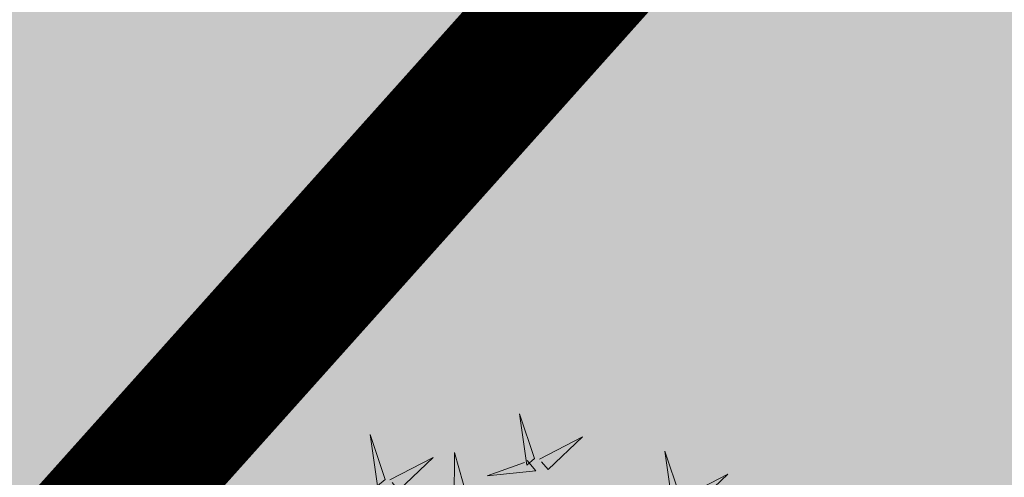
# Model space of a CAD drawing. Units: metres. Extents: x 547504 to 549640, y 6582617 to 6583268.
# Drawn here: x 548233 to 548237, y 6582931 to 6582933 of the extents above; entities that cross this region are included whole.
import ezdxf

# ---------------------------------------------------------------- set-up
doc = ezdxf.new("R2010")
doc.units = ezdxf.units.M
doc.header["$MEASUREMENT"] = 0
doc.linetypes.add('DASHDOT', pattern=[25.4, 12.7, -6.35, 0, -6.35])
for name, color, linetype in [('+PUUD', 86, 'Continuous'), ('OPT-haljastus', 7, 'Continuous'), ('OPT-hoonest_õigus', 7, 'Continuous')]:
    doc.layers.add(name, color=color, linetype=linetype)
doc.layers.add('OPT-plan.haljastus', color=7, linetype='Continuous', lineweight=9)

# ---------------------------------------------------------------- blocks, each defined once
blk = doc.blocks.new('dsfsdf')
at = {"layer": '+PUUD', "lineweight": 13}
for points in [[(545104.9069, 6584747.1163), (545104.8576, 6584747.2639), (545104.8811, 6584747.095), (545104.9069, 6584747.1163)], [(545104.4155, 6584747.0481), (545104.3661, 6584747.1957), (545104.3896, 6584747.0268), (545104.4155, 6584747.0481)], [(545104.9227, 6584747.1148), (545105.0646, 6584747.1883), (545104.9511, 6584747.0803), (545104.9298, 6584747.1061)], [(545104.4312, 6584747.0466), (545104.5731, 6584747.1201), (545104.4596, 6584747.0121), (545104.4383, 6584747.038)], [(545104.6425, 6584746.9765), (545104.6432, 6584747.1364), (545104.6863, 6584746.9857), (545104.6535, 6584746.9788)], [(545104.8826, 6584747.1107), (545104.9111, 6584747.0762), (545104.7508, 6584747.06), (545104.874, 6584747.1036)], [(545105.3848, 6584746.9936), (545105.3354, 6584747.1412), (545105.359, 6584746.9723), (545105.3848, 6584746.9936)], [(545105.4005, 6584746.992), (545105.5424, 6584747.0656), (545105.429, 6584746.9575), (545105.4076, 6584746.9834)]]:
    blk.add_lwpolyline(points, dxfattribs=at)

msp = doc.modelspace()

# ---------------------------------------------------------------- hatches: boundary and pattern name
at = {"layer": 'OPT-haljastus', "ltscale": 0.5, "true_color": 0xd7ebd2, "transparency": 33554687}
h = msp.add_hatch(color=254, dxfattribs=at)
h.dxf.hatch_style = 1
h.paths.add_polyline_path([(548221.0317, 6582910.8085), (548169.6474, 6582957.585), (548192.3646, 6582982.6421), (548200.2631, 6582975.8474), (548244.8957, 6582937.4519)])

# ---------------------------------------------------------------- linework, layer by layer
at = {"layer": 'OPT-hoonest_õigus', "color": 0, "linetype": 'DASHDOT', "ltscale": 0.3, "const_width": 0.5}
msp.add_lwpolyline([(548179.3221, 6582962.3008), (548224.7457, 6582920.9505), (548237.185, 6582934.8386), (548237.185, 6582934.8386), (548237.185, 6582934.8386), (548237.185, 6582934.8386), (548190.5924, 6582974.732)], close=True, dxfattribs=at)

# ---------------------------------------------------------------- block references
at = {"layer": 'OPT-plan.haljastus', "lineweight": 9, "xscale": 1.096963308332194, "yscale": 1.096963308332194, "zscale": 1.096963308332194}
msp.add_blockref('dsfsdf', (-49724.9715, -640294.9856), dxfattribs=at)

doc.saveas('drawing.dxf')
